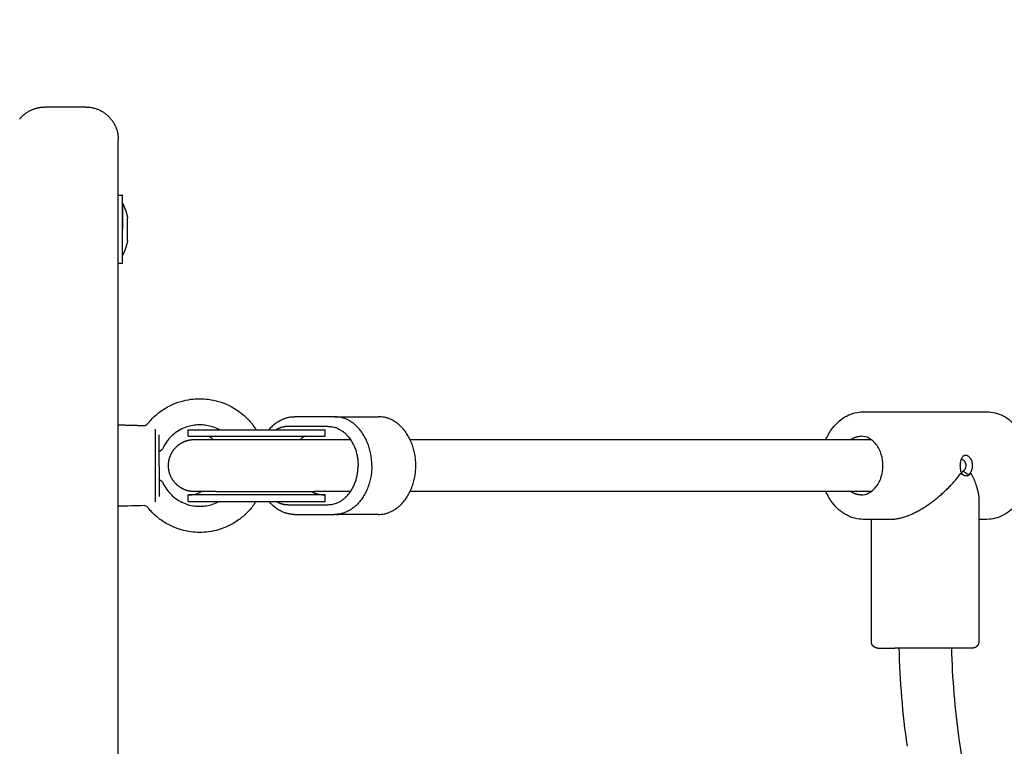
# Model space of a CAD drawing. Units: millimetres. Extents: x -5.2 to 9.3, y -0.1 to 15.8.
# Drawn here: x 6.6 to 6.9, y 5.8 to 6 of the extents above; entities that cross this region are included whole.
import ezdxf

# ---------------------------------------------------------------- set-up
doc = ezdxf.new("R2010")
doc.units = ezdxf.units.MM
doc.layers.add('DIASTASEIS', color=253, linetype='Continuous', lineweight=5)
doc.layers.add('Make2D$Visible$Curves', color=7, linetype='Continuous', true_color=0x000000)
doc.styles.get("Standard").update_dxf_attribs({"font": 'ARIALN.TTF'})
doc.dimstyles.new('STANDARD_ACAD', dxfattribs={"dimtxt": 0.18, "dimasz": 0.15, "dimexe": 0.18, "dimexo": 0.0625, "dimgap": 0.09, "dimtad": 0, "dimtih": 1, "dimtoh": 1, "dimzin": 0, "dimdsep": 46, "dimtxsty": 'Standard', "dimblk": 'OBLIQUE', "dimcen": 0.09, "dimadec": 0, "dimazin": 0, "dimtfac": 1, "dimtofl": 0, "dimtmove": 0, "dimatfit": 3, "dimfxl": 1, "dimtolj": 1, "dimtzin": 0, "dimarcsym": 0})

# ---------------------------------------------------------------- blocks, each defined once
blk = doc.blocks.new('_Oblique')
at = {"color": 0, "linetype": 'ByBlock', "lineweight": -2}
blk.add_line((-0.5, -0.5), (0.5, 0.5), dxfattribs=at)
blk = doc.blocks.new('*D27')
at = {"layer": 'Defpoints', "color": 0}
for p in [(9.19039, 9.78133), (9.19039, 5.58647), (1.15639, 4.80094)]:
    blk.add_point(p, dxfattribs=at)
at = {"layer": 'DIASTASEIS', "color": 0, "lineweight": -2}
for p, q in [((1.15639, 4.86344), (1.15639, 9.96133)), ((9.19039, 5.64897), (9.19039, 9.96133)), ((1.15639, 9.78133), (4.89111, 9.78133)), ((9.19039, 9.78133), (5.45567, 9.78133))]:
    blk.add_line(p, q, dxfattribs=at)
at = {"layer": 'DIASTASEIS', "color": 0, "linetype": 'ByBlock', "lineweight": -2, "xscale": 0.15, "yscale": 0.15, "zscale": 0.15, "rotation": 180}
blk.add_blockref('_Oblique', (1.15639, 9.78133), dxfattribs=at)
at = {"layer": 'DIASTASEIS', "color": 0, "linetype": 'ByBlock', "lineweight": -2, "xscale": 0.15, "yscale": 0.15, "zscale": 0.15}
blk.add_blockref('_Oblique', (9.19039, 9.78133), dxfattribs=at)
at = {"layer": 'DIASTASEIS', "color": 0, "insert": (5.17339, 9.78133), "char_height": 0.18, "attachment_point": 5}
blk.add_mtext('\\A1;\\A1;8.05', dxfattribs=at)
blk = doc.blocks.new('*D29')
at = {"layer": 'Defpoints', "color": 0}
for p in [(7.69047, 8.96477), (2.65415, 5.96921), (7.69047, 5.8849)]:
    blk.add_point(p, dxfattribs=at)
at = {"layer": 'DIASTASEIS', "color": 0, "lineweight": -2}
for p, q in [((2.65415, 6.03171), (2.65415, 9.14477)), ((7.69047, 5.9474), (7.69047, 9.14477)), ((2.65415, 8.96477), (4.89003, 8.96477)), ((7.69047, 8.96477), (5.45459, 8.96477))]:
    blk.add_line(p, q, dxfattribs=at)
at = {"layer": 'DIASTASEIS', "color": 0, "linetype": 'ByBlock', "lineweight": -2, "xscale": 0.15, "yscale": 0.15, "zscale": 0.15, "rotation": 180}
blk.add_blockref('_Oblique', (2.65415, 8.96477), dxfattribs=at)
at = {"layer": 'DIASTASEIS', "color": 0, "linetype": 'ByBlock', "lineweight": -2, "xscale": 0.15, "yscale": 0.15, "zscale": 0.15}
blk.add_blockref('_Oblique', (7.69047, 8.96477), dxfattribs=at)
at = {"layer": 'DIASTASEIS', "color": 0, "insert": (5.17231, 8.96477), "char_height": 0.18, "attachment_point": 5}
blk.add_mtext('\\A1;\\A1;5.05', dxfattribs=at)
blk = doc.blocks.new('KATOPSH_S094')
at = {"layer": 'Make2D$Visible$Curves', "color": 0, "lineweight": -3}
for points, weights, degree in [([(3.98448, 8.72276), (3.98647, 8.72519), (3.98926, 8.72644), (3.99224, 8.72644)], [0.855754805914, 0.842317051179, 0.890398782541, 1], 3), ([(4.00474, 8.72644), (4.01474, 8.72644), (4.01474, 8.71644)], [1, 0.707106781187, 1], 2), ([(4.01604, 8.68903), (4.01604, 8.69944), (4.01604, 8.69944)], [1, 0.710197463496, 1], 2), ([(4.01605, 8.69694), (4.01605, 8.69694), (4.01605, 8.68901)], [1, 0.710197463496, 1], 2), ([(4.01761, 8.69197), (4.01761, 8.69238), (4.01761, 8.69238)], [0.999848671395, 0.969546914583, 1], 2), ([(4.01761, 8.69197), (4.01761, 8.69197), (4.01761, 8.69197)], [1, 0.999985212123, 1], 2), ([(4.01761, 8.68904), (4.01761, 8.69094), (4.01761, 8.6919)], [0.999598510198, 0.87575031891, 1], 2), ([(4.01761, 8.68903), (4.01761, 8.68904), (4.01761, 8.68904)], [1, 0.999985212123, 1], 2), ([(4.01761, 8.686), (4.01761, 8.687), (4.01761, 8.6889)], [1, 0.875549249149, 1], 2), ([(4.01761, 8.68549), (4.01761, 8.68549), (4.01761, 8.68593)], [1, 0.967285639471, 1], 2), ([(4.06099, 8.62744), (4.0643, 8.63144), (4.0688, 8.63144)], [0.853859183944, 0.860245355879, 1], 2), ([(4.09255, 8.61644), (4.09255, 8.63144), (4.08106, 8.63144)], [1, 0.707106781186, 1], 2), ([(4.08168, 8.63142), (4.08199, 8.63144), (4.0823, 8.63144)], [0.978686715481, 0.988924551309, 1], 2), ([(4.10605, 8.61644), (4.10605, 8.63144), (4.09456, 8.63144)], [1, 0.707106781187, 1], 2), ([(4.02602, 8.62758), (4.02602, 8.62437), (4.02602, 8.61648)], [1, 0.839799687778, 1], 2), ([(4.06688, 8.62844), (4.06496, 8.62844), (4.0632, 8.62744)], [1, 0.920504739673, 0.884161700077], 2), ([(4.07538, 8.62744), (4.07819, 8.62744), (4.07819, 8.62744)], [1, 0.965925826289, 1], 2), ([(4.07913, 8.62844), (4.08833, 8.62844), (4.08833, 8.61644)], [1, 0.707106781187, 1], 2), ([(4.02724, 8.6164), (4.02724, 8.62266), (4.02724, 8.62586)], [1, 0.868169777423, 1], 2), ([(4.07187, 8.62544), (4.07122, 8.62498), (4.07064, 8.62444)], [0.875337911606, 0.871614065476, 0.872414210318], 2), ([(4.07538, 8.62544), (4.07819, 8.62544), (4.07819, 8.62544)], [1, 0.965925826289, 1], 2), ([(4.07672, 8.62444), (4.07861, 8.62444), (4.08598, 8.62444)], [0.864790701789, 0.887582394794, 0.956600561458], 2), ([(4.23956, 8.62444), (4.24105, 8.62544), (4.24272, 8.62544)], [0.874332703572, 0.908717327469, 1], 2), ([(4.02602, 8.61648), (4.02602, 8.60859), (4.02602, 8.60533)], [1, 0.839799687778, 1], 2), ([(4.02724, 8.6164), (4.02724, 8.61014), (4.02724, 8.60698)], [1, 0.868169777423, 1], 2), ([(4.07913, 8.60444), (4.08833, 8.60444), (4.08833, 8.61644)], [1, 0.707106781187, 1], 2), ([(4.09255, 8.61644), (4.09255, 8.60144), (4.08106, 8.60144)], [1, 0.707106781187, 1], 2), ([(4.09456, 8.60144), (4.10605, 8.60144), (4.10605, 8.61644)], [1, 0.707106781187, 1], 2), ([(4.25172, 8.59994), (4.25831, 8.59994), (4.2669, 8.60556), (4.27331, 8.61407)], [1, 0.837453733295, 0.837453733295, 1], 3), ([(4.27636, 8.61407), (4.27795, 8.61108), (4.27883, 8.60825), (4.27883, 8.60583)], [1, 0.936139745342, 0.897368543623, 0.883686394843], 3), ([(4.07407, 8.60844), (4.07601, 8.60744), (4.07819, 8.60744)], [0.874332848623, 0.908717520005, 1], 2), ([(4.08598, 8.60844), (4.07861, 8.60844), (4.07672, 8.60844)], [0.956599701257, 0.887582252762, 0.864790701789], 2), ([(4.24272, 8.60744), (4.24105, 8.60744), (4.23956, 8.60844)], [1, 0.908709626716, 0.874326902493], 2), ([(4.0688, 8.60144), (4.0643, 8.60144), (4.06099, 8.60544)], [1, 0.860238788252, 0.853858584015], 2), ([(4.0632, 8.60544), (4.06496, 8.60444), (4.06688, 8.60444)], [0.884164104222, 0.920507368985, 1], 2), ([(4.07819, 8.60744), (4.07819, 8.60744), (4.07538, 8.60744)], [1, 0.965925826289, 1], 2), ([(4.07538, 8.60544), (4.07819, 8.60544), (4.07819, 8.60544)], [1, 0.965925826289, 1], 2), ([(4.08168, 8.60146), (4.08199, 8.60144), (4.0823, 8.60144)], [0.97869269133, 0.988927783654, 1], 2), ([(4.24783, 8.56044), (4.24783, 8.56044), (4.25301, 8.56044)], [1, 0.906307787037, 1], 2)]:
    blk.add_rational_spline(points, weights, degree=degree, dxfattribs=at)
for points, degree in [([(4.00474, 8.72644), (3.99849, 8.72644), (3.99224, 8.72644)], 2), ([(4.01474, 7.97321), (4.01474, 8.34482), (4.01474, 8.71644)], 2), ([(4.01474, 8.69944), (4.01539, 8.69944), (4.01604, 8.69944)], 2), ([(4.01604, 8.68946), (4.01604, 8.68946), (4.01605, 8.68946)], 2), ([(4.01761, 8.6919), (4.01761, 8.69193), (4.01761, 8.69195), (4.01761, 8.69197)], 3), ([(4.01604, 8.68897), (4.01604, 8.68897), (4.01605, 8.68897)], 2), ([(4.01604, 8.6864), (4.01604, 8.6864), (4.01605, 8.6864)], 2), ([(4.01761, 8.68897), (4.01761, 8.68899), (4.01761, 8.68901), (4.01761, 8.68903)], 3), ([(4.01761, 8.6889), (4.01761, 8.68892), (4.01761, 8.68894), (4.01761, 8.68897)], 3), ([(4.01604, 8.68614), (4.01604, 8.68614), (4.01605, 8.68614)], 2), ([(4.01605, 8.6859), (4.01604, 8.6859), (4.01604, 8.6859)], 2), ([(4.0176, 8.6859), (4.0176, 8.6859), (4.01761, 8.68591), (4.01761, 8.68593)], 3), ([(4.01761, 8.68593), (4.01761, 8.68595), (4.01761, 8.68597), (4.01761, 8.686)], 3), ([(4.01604, 8.67844), (4.01539, 8.67844), (4.01474, 8.67844)], 2), ([(4.24336, 8.63294), (4.26233, 8.63294), (4.28129, 8.63294)], 2), ([(4.08106, 8.63144), (4.07493, 8.63144), (4.0688, 8.63144)], 2), ([(4.08106, 8.63144), (4.08781, 8.63144), (4.09456, 8.63144)], 2), ([(4.01474, 8.62894), (4.01871, 8.62883), (4.02268, 8.62873)], 2), ([(4.03619, 8.62544), (4.03619, 8.62644), (4.03619, 8.62744)], 2), ([(4.07913, 8.62844), (4.073, 8.62844), (4.06688, 8.62844)], 2), ([(4.07819, 8.62544), (4.07819, 8.62644), (4.07819, 8.62744)], 2), ([(4.04374, 8.62444), (4.04336, 8.6248), (4.04295, 8.62513), (4.04251, 8.62544)], 3), ([(4.07495, 8.62444), (4.07583, 8.62444), (4.07672, 8.62444)], 2), ([(4.10428, 8.62444), (4.17502, 8.62444), (4.24576, 8.62444)], 2), ([(4.27343, 8.61444), (4.27343, 8.61444), (4.27343, 8.61444)], 2), ([(4.27386, 8.61366), (4.27372, 8.61383), (4.27359, 8.61405), (4.27349, 8.6143)], 3), ([(4.27623, 8.6143), (4.27608, 8.61405), (4.2759, 8.61383), (4.27571, 8.61366)], 3), ([(4.02743, 8.61206), (4.02743, 8.61206), (4.02743, 8.61207), (4.02743, 8.61208)], 3), ([(4.07672, 8.60844), (4.07583, 8.60844), (4.07495, 8.60844)], 2), ([(4.24576, 8.60844), (4.17502, 8.60844), (4.10428, 8.60844)], 2), ([(4.03619, 8.60544), (4.03619, 8.60644), (4.03619, 8.60744)], 2), ([(4.07819, 8.60544), (4.07819, 8.60644), (4.07819, 8.60744)], 2), ([(4.27883, 8.60583), (4.27883, 8.58413), (4.27883, 8.56244)], 2), ([(4.02268, 8.60415), (4.02003, 8.60408), (4.01738, 8.60401), (4.01474, 8.60394)], 3), ([(4.06688, 8.60444), (4.073, 8.60444), (4.07913, 8.60444)], 2), ([(4.0688, 8.60144), (4.07493, 8.60144), (4.08106, 8.60144)], 2), ([(4.09456, 8.60144), (4.08781, 8.60144), (4.08106, 8.60144)], 2), ([(4.25172, 8.59994), (4.24754, 8.59994), (4.24336, 8.59994)], 2), ([(4.24583, 8.56244), (4.24583, 8.58119), (4.24583, 8.59994)], 2), ([(4.28129, 8.59994), (4.28006, 8.59994), (4.27883, 8.59994)], 2), ([(4.25688, 8.53031), (4.25546, 8.54024), (4.25463, 8.55031), (4.2544, 8.56044)], 3), ([(4.2704, 8.56044), (4.27063, 8.55107), (4.27141, 8.54175), (4.27272, 8.53256)], 3), ([(4.27272, 8.53256), (4.27959, 8.48424), (4.28328, 8.43515), (4.28369, 8.38583)], 3)]:
    blk.add_open_spline(points, degree=degree, dxfattribs=at)
for points, weights, degree, knots in [([(4.01605, 8.69694), (4.01628, 8.69646), (4.0165, 8.69598), (4.0167, 8.69549), (4.0171, 8.69447), (4.0174, 8.69344), (4.01761, 8.69238)], [0.872494795151, 0.876711050992, 0.881532944442, 0.886960475502, 0.898353113792, 0.912414188255, 0.929143698894], 3, [47.341321, 47.341321, 47.341321, 47.341321, 48.97441, 48.97441, 48.97441, 52.148255, 52.148255, 52.148255, 52.148255]), ([(4.01604, 8.67844), (4.01604, 8.67844), (4.01604, 8.68154), (4.01604, 8.68465), (4.01604, 8.68903)], [1, 0.923039146089, 1, 0.923039146089, 1], 2, [16.401371, 16.401371, 16.401371, 24.694047, 24.694047, 32.986723, 32.986723, 32.986723]), ([(4.01605, 8.68094), (4.01605, 8.68094), (4.01605, 8.6833), (4.01605, 8.68567), (4.01605, 8.68901)], [1, 0.923039146089, 1, 0.923039146089, 1], 2, [12.496283, 12.496283, 12.496283, 18.814512, 18.814512, 25.132741, 25.132741, 25.132741]), ([(4.01761, 8.68549), (4.0174, 8.68444), (4.0171, 8.6834), (4.0167, 8.68239), (4.0165, 8.6819), (4.01628, 8.68141), (4.01605, 8.68094)], [0.929143698891, 0.912414188252, 0.898353113789, 0.886960475499, 0.88153294444, 0.876711050989, 0.872494795148], 3, [3.036771, 3.036771, 3.036771, 3.036771, 6.210617, 6.210617, 6.210617, 7.843706, 7.843706, 7.843706, 7.843706]), ([(4.03619, 8.62744), (4.03619, 8.62744), (4.05175, 8.62744), (4.06732, 8.62744), (4.07538, 8.62744)], [1, 0.793353340291, 1, 0.793353340291, 1], 2, [10.995574, 10.995574, 10.995574, 38.48451, 38.48451, 65.973446, 65.973446, 65.973446]), ([(4.03014, 8.61644), (4.03014, 8.61853), (4.03092, 8.62053), (4.03248, 8.62209), (4.03325, 8.62287), (4.03417, 8.62347), (4.03567, 8.62407), (4.03617, 8.62421), (4.03684, 8.62433), (4.03701, 8.62436), (4.03733, 8.6244), (4.0375, 8.62441), (4.03774, 8.62443), (4.03782, 8.62443), (4.0379, 8.62443), (4.03813, 8.62444), (4.03813, 8.62444)], [0.855180500589, 0.771688310761, 0.729942215847, 0.729942215847, 0.729942215847, 0.729942215847, 0.729942215847, 0.729942215847, 0.729942215847, 0.729942215847, 0.729942215847, 0.729942215847, 0.729942215847, 0.729942215847, 0.729942215847, 0.729942215847, 0.729942215847], 3, [0, 0, 0, 0, 6.445952, 6.445952, 6.445952, 9.856455, 9.856455, 11.470762, 11.470762, 11.98872, 11.98872, 12.495771, 12.495771, 12.743542, 12.743542, 12.754522, 12.754522, 12.754522, 12.754522]), ([(4.03619, 8.62544), (4.03619, 8.62544), (4.05175, 8.62544), (4.06732, 8.62544), (4.07538, 8.62544)], [1, 0.793353340291, 1, 0.793353340291, 1], 2, [10.995574, 10.995574, 10.995574, 38.48451, 38.48451, 65.973446, 65.973446, 65.973446]), ([(4.03813, 8.62444), (4.03813, 8.62444), (4.03821, 8.62444), (4.03887, 8.62444), (4.04474, 8.62444)], [0.855180500589, 0.853553390593, 0.853553390593, 0.853553390593, 1], 2, [0, 0, 0, 1.615455, 1.615455, 16.941357, 16.941357, 16.941357]), ([(4.04474, 8.62444), (4.05061, 8.62444), (4.05825, 8.62444), (4.06588, 8.62444), (4.07081, 8.62444), (4.07421, 8.62444), (4.07495, 8.62444)], [1, 0.853553390593, 0.853553390593, 0.853553390593, 1, 0.894120201208, 0.864790701789], 2, [0, 0, 0, 15.325902, 15.325902, 30.651804, 30.651804, 41.535485, 41.535485, 41.535485]), ([(4.03813, 8.60844), (4.03813, 8.60844), (4.0379, 8.60844), (4.03782, 8.60844), (4.03774, 8.60845), (4.0375, 8.60846), (4.03733, 8.60848), (4.03701, 8.60852), (4.03684, 8.60854), (4.03617, 8.60866), (4.03567, 8.60881), (4.03417, 8.6094), (4.03325, 8.61001), (4.03248, 8.61078), (4.03092, 8.61234), (4.03014, 8.61435), (4.03014, 8.61644)], [1, 1, 1, 1, 1, 1, 1, 1, 1, 1, 1, 1, 1, 1, 1, 1.05719095842, 1.17157287525], 3, [0, 0, 0, 0, 0.00028, 0.00028, 0.248473, 0.248473, 0.756384, 0.756384, 1.275222, 1.275222, 2.89227, 2.89227, 6.308564, 6.308564, 6.308564, 12.754516, 12.754516, 12.754516, 12.754516]), ([(4.04474, 8.60844), (4.03887, 8.60844), (4.03821, 8.60844), (4.03813, 8.60844), (4.03813, 8.60844)], [1, 0.853553390593, 0.853553390593, 0.853553390593, 0.855180500589], 2, [0, 0, 0, 15.325902, 15.325902, 16.941357, 16.941357, 16.941357]), ([(4.04474, 8.60844), (4.05061, 8.60844), (4.05825, 8.60844), (4.06588, 8.60844), (4.07081, 8.60844), (4.07421, 8.60844), (4.07495, 8.60844)], [1, 0.853553390593, 0.853553390593, 0.853553390593, 1, 0.894120201208, 0.864790701789], 2, [0, 0, 0, 15.325902, 15.325902, 30.651804, 30.651804, 41.535485, 41.535485, 41.535485]), ([(4.07538, 8.60744), (4.06732, 8.60744), (4.05175, 8.60744), (4.03619, 8.60744), (4.03619, 8.60744)], [1, 0.793353340291, 1, 0.793353340291, 1], 2, [-65.973446, -65.973446, -65.973446, -38.48451, -38.48451, -10.995574, -10.995574, -10.995574]), ([(4.03619, 8.60544), (4.03619, 8.60544), (4.05175, 8.60544), (4.06732, 8.60544), (4.07538, 8.60544)], [1, 0.793353340291, 1, 0.793353340291, 1], 2, [10.995574, 10.995574, 10.995574, 38.48451, 38.48451, 65.973446, 65.973446, 65.973446]), ([(4.24783, 8.56044), (4.24783, 8.56044), (4.24771, 8.56044), (4.24767, 8.56044), (4.24763, 8.56045), (4.24755, 8.56046), (4.2475, 8.56046), (4.24734, 8.56049), (4.24721, 8.56053), (4.24684, 8.56068), (4.24661, 8.56083), (4.24641, 8.56102), (4.24602, 8.56141), (4.24583, 8.56191), (4.24583, 8.56244)], [1, 1, 1, 1, 1, 1, 1, 1, 1, 1, 1, 1, 1, 1.05719095842, 1.17157287525], 3, [0, 0, 0, 0, 0.000408, 0.000408, 0.13256, 0.13256, 0.267555, 0.267555, 0.68829, 0.68829, 1.577165, 1.577165, 1.577165, 3.188653, 3.188653, 3.188653, 3.188653]), ([(4.27683, 8.56044), (4.27683, 8.56044), (4.26846, 8.56044), (4.26008, 8.56044), (4.25301, 8.56044)], [1, 0.843391445813, 1, 0.843391445813, 1], 2, [-32.899456, -32.899456, -32.899456, -16.449728, -16.449728, 0, 0, 0]), ([(4.27883, 8.56244), (4.27883, 8.56191), (4.27863, 8.56141), (4.27824, 8.56102), (4.27805, 8.56083), (4.27782, 8.56068), (4.27744, 8.56053), (4.27732, 8.56049), (4.27715, 8.56046), (4.27711, 8.56046), (4.27703, 8.56045), (4.27699, 8.56044), (4.27695, 8.56044), (4.27683, 8.56044), (4.27683, 8.56044)], [0.855180500589, 0.771688310761, 0.729942215847, 0.729942215847, 0.729942215847, 0.729942215847, 0.729942215847, 0.729942215847, 0.729942215847, 0.729942215847, 0.729942215847, 0.729942215847, 0.729942215847, 0.729942215847, 0.729942215847], 3, [0, 0, 0, 0, 1.611488, 1.611488, 1.611488, 2.500435, 2.500435, 2.921204, 2.921204, 3.056209, 3.056209, 3.188372, 3.188372, 3.188633, 3.188633, 3.188633, 3.188633])]:
    blk.add_rational_spline(points, weights, degree=degree, knots=knots, dxfattribs=at)
for points, knots in [([(4.02369, 8.6292), (4.02407, 8.62968), (4.02447, 8.63013), (4.02489, 8.63057), (4.02567, 8.6314), (4.02653, 8.63216), (4.02744, 8.63284), (4.02847, 8.63362), (4.02959, 8.6343), (4.03075, 8.63486), (4.0318, 8.63537), (4.03288, 8.63579), (4.034, 8.63612), (4.03498, 8.63641), (4.03599, 8.63662), (4.03701, 8.63676), (4.03792, 8.63688), (4.03883, 8.63694), (4.03974, 8.63694), (4.04065, 8.63694), (4.04155, 8.63688), (4.04246, 8.63676), (4.04348, 8.63662), (4.04449, 8.63641), (4.04548, 8.63612), (4.04659, 8.63579), (4.04768, 8.63537), (4.04872, 8.63486), (4.04988, 8.6343), (4.051, 8.63362), (4.05204, 8.63284), (4.05294, 8.63216), (4.0538, 8.6314), (4.05458, 8.63057), (4.05542, 8.62969), (4.05618, 8.62874), (4.05685, 8.62772), (4.05691, 8.62763), (4.05697, 8.62753), (4.05703, 8.62744)], [13.798391, 13.798391, 13.798391, 13.798391, 15.624385, 15.624385, 15.624385, 19.037105, 19.037105, 19.037105, 22.935951, 22.935951, 22.935951, 26.421104, 26.421104, 26.421104, 29.512501, 29.512501, 29.512501, 32.243807, 32.243807, 32.243807, 34.975113, 34.975113, 34.975113, 38.066511, 38.066511, 38.066511, 41.551664, 41.551664, 41.551664, 45.45051, 45.45051, 45.45051, 48.863231, 48.863231, 48.863231, 52.519082, 52.519082, 52.519082, 52.858364, 52.858364, 52.858364, 52.858364]), ([(4.23189, 8.62444), (4.23244, 8.6257), (4.23312, 8.62686), (4.23392, 8.62791), (4.23516, 8.62953), (4.23667, 8.63082), (4.23836, 8.6317), (4.23994, 8.63251), (4.24164, 8.63294), (4.24336, 8.63294)], [8.391334, 8.391334, 8.391334, 8.391334, 12.723933, 12.723933, 12.723933, 19.452261, 19.452261, 19.452261, 25.731242, 25.731242, 25.731242, 25.731242]), ([(4.28129, 8.63294), (4.28302, 8.63294), (4.28472, 8.63251), (4.2863, 8.6317), (4.28798, 8.63082), (4.28949, 8.62953), (4.29073, 8.62791), (4.29196, 8.62631), (4.29291, 8.62442), (4.29353, 8.62235), (4.2941, 8.62046), (4.2944, 8.61846), (4.2944, 8.61644)], [0, 0, 0, 0, 6.278981, 6.278981, 6.278981, 13.007309, 13.007309, 13.007309, 19.64838, 19.64838, 19.64838, 25.731242, 25.731242, 25.731242, 25.731242]), ([(4.02268, 8.62873), (4.02288, 8.62872), (4.02307, 8.62876), (4.02324, 8.62885), (4.02342, 8.62893), (4.02357, 8.62905), (4.02369, 8.6292)], [0.000112, 0.000112, 0.000112, 0.000112, 0.583863, 0.583863, 0.583863, 1.16706, 1.16706, 1.16706, 1.16706]), ([(4.04567, 8.62744), (4.04552, 8.62752), (4.04537, 8.6276), (4.04521, 8.62767), (4.04458, 8.62798), (4.04391, 8.62824), (4.04324, 8.62844), (4.04263, 8.62861), (4.04202, 8.62874), (4.04139, 8.62883), (4.04084, 8.6289), (4.04029, 8.62894), (4.03974, 8.62894), (4.03918, 8.62894), (4.03863, 8.6289), (4.03808, 8.62883), (4.03745, 8.62874), (4.03684, 8.62861), (4.03624, 8.62844), (4.03556, 8.62824), (4.03489, 8.62798), (4.03426, 8.62767), (4.03355, 8.62733), (4.03287, 8.62691), (4.03224, 8.62644), (4.03168, 8.62602), (4.03116, 8.62556), (4.03068, 8.62506), (4.03017, 8.62452), (4.02971, 8.62394), (4.0293, 8.62332), (4.02891, 8.62272), (4.02856, 8.62209), (4.02828, 8.62144)], [52.789638, 52.789638, 52.789638, 52.789638, 53.307198, 53.307198, 53.307198, 55.432298, 55.432298, 55.432298, 57.317304, 57.317304, 57.317304, 58.982742, 58.982742, 58.982742, 60.648179, 60.648179, 60.648179, 62.533185, 62.533185, 62.533185, 64.658285, 64.658285, 64.658285, 67.035638, 67.035638, 67.035638, 69.116572, 69.116572, 69.116572, 71.34575, 71.34575, 71.34575, 73.491397, 73.491397, 73.491397, 73.491397]), ([(4.24938, 8.61644), (4.24938, 8.6176), (4.24921, 8.61875), (4.24854, 8.62099), (4.24801, 8.62203), (4.24734, 8.6229), (4.24669, 8.62376), (4.24592, 8.62442), (4.24432, 8.62524), (4.24352, 8.62544), (4.24272, 8.62544)], [0, 0, 0, 0, 3.501038, 3.501038, 7.279586, 7.279586, 7.279586, 11.028053, 11.028053, 14.456018, 14.456018, 14.456018, 14.456018]), ([(4.02724, 8.62043), (4.02724, 8.6205), (4.02725, 8.62057), (4.02732, 8.62069), (4.02737, 8.62075), (4.02743, 8.6208)], [-0.7075713, -0.7075713, -0.7075713, -0.7075713, -0.3537857, -0.3537857, 0, 0, 0, 0]), ([(4.02828, 8.62144), (4.02828, 8.62144), (4.02826, 8.62142), (4.02817, 8.62136), (4.02811, 8.62132), (4.02796, 8.62121), (4.02787, 8.62114), (4.02766, 8.62099), (4.02755, 8.62091), (4.02743, 8.62081)], [-2.719226, -2.719226, -2.719226, -2.719226, -2.039419, -2.039419, -1.359613, -1.359613, -0.679806, -0.679806, 0, 0, 0, 0]), ([(4.02743, 8.6208), (4.02752, 8.62087), (4.02761, 8.62093), (4.02777, 8.62106), (4.02785, 8.62111), (4.02791, 8.62117)], [0, 0, 0, 0, 0.513913, 0.513913, 1.027826, 1.027826, 1.027826, 1.027826]), ([(4.02791, 8.62117), (4.02803, 8.62125), (4.02812, 8.62132), (4.02821, 8.62139), (4.02824, 8.62141), (4.02827, 8.62143), (4.02828, 8.62144), (4.02828, 8.62144)], [0, 0, 0, 0, 0.845047, 0.845047, 1.26757, 1.26757, 1.681896, 1.681896, 1.681896, 1.681896]), ([(4.27313, 8.61644), (4.27313, 8.61686), (4.27317, 8.61728), (4.27327, 8.61786), (4.27332, 8.61805), (4.27342, 8.6184), (4.27348, 8.61856), (4.27367, 8.61897), (4.27382, 8.61919), (4.27399, 8.61935)], [0, 0, 0, 0, 1.201454, 1.201454, 1.802181, 1.802181, 2.402908, 2.402908, 3.466628, 3.466628, 3.466628, 3.466628]), ([(4.27344, 8.61843), (4.27348, 8.61842), (4.27352, 8.61841), (4.27361, 8.61839), (4.27366, 8.61837), (4.27372, 8.61834), (4.27375, 8.61833), (4.27379, 8.61831), (4.27383, 8.61829), (4.27389, 8.61825), (4.27392, 8.61823), (4.27394, 8.61822), (4.27396, 8.61821), (4.274, 8.61817), (4.27404, 8.61814), (4.27411, 8.61809), (4.27413, 8.61807), (4.27417, 8.61802), (4.27419, 8.618), (4.27425, 8.61794), (4.27429, 8.6179), (4.27434, 8.61784), (4.27435, 8.61783), (4.27436, 8.6178), (4.27438, 8.61779), (4.27441, 8.61775), (4.27444, 8.61769), (4.27448, 8.61763), (4.2745, 8.61759), (4.27452, 8.61757), (4.27452, 8.61756), (4.27456, 8.61749), (4.27459, 8.61743), (4.27463, 8.61735), (4.27464, 8.61732), (4.27466, 8.61726), (4.27467, 8.61723), (4.2747, 8.61714), (4.27472, 8.61708), (4.27475, 8.61696), (4.27477, 8.61689), (4.2748, 8.6167), (4.27481, 8.61656), (4.27481, 8.61644)], [-2.967638, -2.967638, -2.967638, -2.967638, -2.763846, -2.763846, -2.566429, -2.566429, -2.46772, -2.46772, -2.369011, -2.270302, -2.220948, -2.220948, -2.171593, -2.171593, -1.974176, -1.974176, -1.875467, -1.875467, -1.776758, -1.776758, -1.579341, -1.579341, -1.529986, -1.529986, -1.480632, -1.480632, -1.381923, -1.283214, -1.23386, -1.23386, -1.184506, -1.184506, -0.987088, -0.987088, -0.888379, -0.888379, -0.78967, -0.78967, -0.592253, -0.592253, -0.394835, -0.394835, 0, 0, 0, 0]), ([(4.27399, 8.61935), (4.27401, 8.61937), (4.27403, 8.61939), (4.27426, 8.61957), (4.27448, 8.61965), (4.27497, 8.61965), (4.27522, 8.61957), (4.27559, 8.61933), (4.2757, 8.61923), (4.27593, 8.61899), (4.27604, 8.61886), (4.27634, 8.61841), (4.27651, 8.61806), (4.27668, 8.61747), (4.27673, 8.61727), (4.27677, 8.61696), (4.27678, 8.61686), (4.2768, 8.61665), (4.2768, 8.61654), (4.2768, 8.61644)], [3.466628, 3.466628, 3.466628, 3.466628, 3.604362, 3.604362, 4.805816, 4.805816, 6.00727, 6.00727, 6.607996, 6.607996, 7.208723, 7.208723, 8.410177, 8.410177, 9.010904, 9.010904, 9.311268, 9.311268, 9.611631, 9.611631, 9.611631, 9.611631]), ([(4.24272, 8.60744), (4.24352, 8.60744), (4.24432, 8.60763), (4.24592, 8.60846), (4.24669, 8.60912), (4.24734, 8.60997), (4.24801, 8.61084), (4.24854, 8.61188), (4.24921, 8.61412), (4.24938, 8.61527), (4.24938, 8.61644)], [14.455561, 14.455561, 14.455561, 14.455561, 17.883526, 17.883526, 21.631993, 21.631993, 21.631993, 25.410541, 25.410541, 28.911579, 28.911579, 28.911579, 28.911579]), ([(4.27349, 8.6143), (4.27337, 8.61459), (4.27328, 8.61493), (4.27316, 8.61566), (4.27313, 8.61605), (4.27313, 8.61644)], [-2.308622, -2.308622, -2.308622, -2.308622, -1.154311, -1.154311, 0, 0, 0, 0]), ([(4.27331, 8.61407), (4.27335, 8.61402), (4.2734, 8.61398), (4.27349, 8.61391), (4.27353, 8.61387), (4.27367, 8.61377), (4.27377, 8.61371), (4.27386, 8.61366)], [0, 0, 0, 0, 0.257079, 0.257079, 0.514158, 0.514158, 1.028316, 1.028316, 1.028316, 1.028316]), ([(4.27636, 8.61407), (4.27627, 8.61394), (4.27618, 8.61383), (4.27597, 8.61364), (4.27586, 8.61355), (4.27563, 8.61342), (4.2755, 8.61337), (4.27524, 8.6133), (4.2751, 8.61328), (4.27483, 8.61328), (4.27469, 8.6133), (4.2744, 8.61337), (4.27425, 8.61342), (4.27383, 8.61362), (4.27356, 8.61382), (4.27331, 8.61407)], [0, 0, 0, 0, 0.638472, 0.638472, 1.276944, 1.276944, 1.915416, 1.915416, 2.553888, 2.553888, 3.19236, 3.19236, 3.830832, 3.830832, 5.107776, 5.107776, 5.107776, 5.107776]), ([(4.27402, 8.61472), (4.27398, 8.61467), (4.27394, 8.61463), (4.27389, 8.61459), (4.27389, 8.61459), (4.27387, 8.61458), (4.27386, 8.61457), (4.27384, 8.61455), (4.2738, 8.61453), (4.27378, 8.61452), (4.27374, 8.6145), (4.27373, 8.6145), (4.27371, 8.61449), (4.27367, 8.61447), (4.27363, 8.61446), (4.27355, 8.61444), (4.27349, 8.61444), (4.27343, 8.61444)], [-2.150689, -2.150689, -2.150689, -2.150689, -1.881853, -1.881853, -1.848248, -1.848248, -1.814644, -1.747435, -1.747435, -1.613017, -1.613017, -1.545808, -1.545808, -1.478599, -1.34418, -1.34418, -1.076889, -1.076889, -1.076889, -1.076889]), ([(4.27481, 8.61644), (4.27481, 8.61627), (4.27479, 8.61609), (4.27474, 8.61588), (4.27473, 8.61582), (4.27471, 8.61576), (4.2747, 8.61572), (4.27469, 8.6157), (4.27466, 8.6156), (4.27462, 8.61552), (4.27458, 8.61543), (4.27457, 8.61541), (4.27457, 8.6154), (4.27455, 8.61537), (4.27455, 8.61536), (4.27452, 8.61531), (4.2745, 8.61527), (4.27447, 8.61522), (4.27445, 8.61519), (4.27443, 8.61516), (4.27442, 8.61515), (4.27441, 8.61514), (4.27441, 8.61513), (4.27439, 8.61511), (4.27437, 8.61508), (4.27433, 8.61502), (4.27431, 8.615), (4.27428, 8.61496), (4.27427, 8.61495), (4.27425, 8.61493), (4.27424, 8.61492), (4.27423, 8.61491), (4.27423, 8.61491), (4.27423, 8.61491), (4.27421, 8.61489), (4.27419, 8.61487), (4.27412, 8.6148), (4.27407, 8.61475), (4.27402, 8.61472)], [0, 0, 0, 0, 0.521592, 0.521592, 0.65199, 0.717189, 0.717189, 0.782388, 0.782388, 1.043184, 1.075783, 1.075783, 1.108383, 1.108383, 1.173582, 1.173582, 1.303979, 1.303979, 1.369178, 1.401778, 1.418078, 1.418078, 1.434377, 1.434377, 1.564775, 1.564775, 1.629974, 1.629974, 1.695173, 1.695173, 1.727773, 1.744073, 1.744073, 1.760372, 1.760372, 1.825571, 1.825571, 2.086367, 2.086367, 2.086367, 2.086367]), ([(4.27402, 8.61472), (4.27413, 8.61464), (4.27427, 8.61455), (4.27444, 8.61444), (4.27444, 8.61444), (4.27445, 8.61443), (4.27446, 8.61442), (4.27449, 8.61441), (4.27454, 8.61437), (4.27459, 8.61434), (4.2747, 8.61427), (4.27477, 8.61423), (4.27486, 8.61417), (4.27486, 8.61417), (4.27487, 8.61417), (4.27488, 8.61416), (4.27491, 8.61414), (4.27496, 8.61411), (4.27507, 8.61404), (4.27517, 8.61398), (4.27539, 8.61385), (4.27554, 8.61376), (4.27571, 8.61366)], [-2.175617, -2.175617, -2.175617, -2.175617, -1.631713, -1.631713, -1.614716, -1.614716, -1.597719, -1.563725, -1.495737, -1.359761, -1.359761, -1.087808, -1.087808, -1.070811, -1.070811, -1.053814, -1.01982, -0.951832, -0.815856, -0.543904, -0.543904, 0, 0, 0, 0]), ([(4.27571, 8.61366), (4.27576, 8.61368), (4.27582, 8.61371), (4.27593, 8.61377), (4.27598, 8.6138), (4.27615, 8.6139), (4.27626, 8.61398), (4.27636, 8.61407)], [0, 0, 0, 0, 0.257086, 0.257086, 0.514173, 0.514173, 1.028345, 1.028345, 1.028345, 1.028345]), ([(4.2768, 8.61644), (4.2768, 8.61605), (4.27675, 8.61566), (4.27655, 8.61493), (4.27641, 8.61459), (4.27623, 8.6143)], [-2.308588, -2.308588, -2.308588, -2.308588, -1.154294, -1.154294, 0, 0, 0, 0]), ([(4.2944, 8.61644), (4.2944, 8.61442), (4.2941, 8.61241), (4.29353, 8.61052), (4.29291, 8.60846), (4.29196, 8.60657), (4.29073, 8.60497), (4.28949, 8.60335), (4.28798, 8.60205), (4.2863, 8.60118), (4.28472, 8.60036), (4.28302, 8.59994), (4.28129, 8.59994)], [0, 0, 0, 0, 6.082862, 6.082862, 6.082862, 12.723933, 12.723933, 12.723933, 19.452261, 19.452261, 19.452261, 25.731242, 25.731242, 25.731242, 25.731242]), ([(4.02743, 8.61206), (4.02737, 8.61211), (4.02732, 8.61216), (4.02725, 8.61228), (4.02724, 8.61235), (4.02724, 8.61242)], [-0.7075712, -0.7075712, -0.7075712, -0.7075712, -0.3537856, -0.3537856, 0, 0, 0, 0]), ([(4.02743, 8.61208), (4.02767, 8.61189), (4.02788, 8.61173), (4.02811, 8.61156), (4.02817, 8.61152), (4.02826, 8.61145), (4.02828, 8.61144), (4.02828, 8.61144)], [0, 0, 0, 0, 1.361648, 1.361648, 2.042473, 2.042473, 2.715314, 2.715314, 2.715314, 2.715314]), ([(4.02791, 8.6117), (4.02785, 8.61175), (4.02777, 8.6118), (4.02761, 8.61192), (4.02752, 8.61199), (4.02743, 8.61206)], [0, 0, 0, 0, 0.513912, 0.513912, 1.027825, 1.027825, 1.027825, 1.027825]), ([(4.02828, 8.61144), (4.02828, 8.61144), (4.02827, 8.61144), (4.02824, 8.61146), (4.02821, 8.61148), (4.02812, 8.61155), (4.02803, 8.61161), (4.02791, 8.6117)], [0, 0, 0, 0, 0.42252, 0.42252, 0.845041, 0.845041, 1.690081, 1.690081, 1.690081, 1.690081]), ([(4.02828, 8.61144), (4.02856, 8.61078), (4.02891, 8.61015), (4.0293, 8.60956), (4.02971, 8.60894), (4.03017, 8.60835), (4.03068, 8.60782), (4.03116, 8.60731), (4.03168, 8.60685), (4.03224, 8.60644), (4.03287, 8.60596), (4.03355, 8.60555), (4.03426, 8.6052), (4.03489, 8.60489), (4.03556, 8.60464), (4.03624, 8.60444), (4.03684, 8.60426), (4.03745, 8.60413), (4.03808, 8.60405), (4.03863, 8.60397), (4.03918, 8.60394), (4.03974, 8.60394), (4.04029, 8.60394), (4.04084, 8.60397), (4.04139, 8.60405), (4.04202, 8.60413), (4.04263, 8.60426), (4.04324, 8.60444), (4.04391, 8.60464), (4.04458, 8.60489), (4.04521, 8.6052), (4.04537, 8.60528), (4.04552, 8.60536), (4.04567, 8.60544)], [5.152259, 5.152259, 5.152259, 5.152259, 7.297906, 7.297906, 7.297906, 9.527084, 9.527084, 9.527084, 11.608018, 11.608018, 11.608018, 13.985371, 13.985371, 13.985371, 16.110471, 16.110471, 16.110471, 17.995477, 17.995477, 17.995477, 19.660914, 19.660914, 19.660914, 21.326352, 21.326352, 21.326352, 23.211358, 23.211358, 23.211358, 25.336458, 25.336458, 25.336458, 25.853766, 25.853766, 25.853766, 25.853766]), ([(4.03619, 8.60744), (4.03622, 8.60744), (4.03629, 8.60744), (4.03637, 8.60744), (4.03641, 8.60744), (4.03655, 8.60744), (4.03664, 8.60745), (4.03691, 8.60746), (4.03709, 8.60748), (4.03746, 8.60752), (4.03764, 8.60755), (4.0384, 8.60769), (4.03896, 8.60785), (4.03978, 8.60818), (4.04005, 8.6083), (4.04031, 8.60844)], [0, 0, 0, 0, 0.101219, 0.101219, 0.236177, 0.236177, 0.506112, 0.506112, 1.058521, 1.058521, 1.622812, 1.622812, 3.381526, 3.381526, 4.280447, 4.280447, 4.280447, 4.280447]), ([(4.24336, 8.59994), (4.24164, 8.59994), (4.23994, 8.60036), (4.23836, 8.60118), (4.23667, 8.60205), (4.23516, 8.60335), (4.23392, 8.60497), (4.23312, 8.60601), (4.23244, 8.60718), (4.23189, 8.60844)], [0, 0, 0, 0, 6.278981, 6.278981, 6.278981, 13.007309, 13.007309, 13.007309, 17.340326, 17.340326, 17.340326, 17.340326]), ([(4.05703, 8.60544), (4.05697, 8.60534), (4.05691, 8.60525), (4.05685, 8.60515), (4.05618, 8.60414), (4.05542, 8.60318), (4.05458, 8.6023), (4.0538, 8.60148), (4.05294, 8.60072), (4.05204, 8.60004), (4.051, 8.59926), (4.04988, 8.59858), (4.04872, 8.59801), (4.04768, 8.5975), (4.04659, 8.59708), (4.04548, 8.59676), (4.04449, 8.59647), (4.04348, 8.59626), (4.04246, 8.59612), (4.04155, 8.596), (4.04065, 8.59594), (4.03974, 8.59594), (4.03883, 8.59594), (4.03792, 8.596), (4.03701, 8.59612), (4.03599, 8.59626), (4.03498, 8.59647), (4.034, 8.59676), (4.03288, 8.59708), (4.0318, 8.5975), (4.03075, 8.59801), (4.02959, 8.59858), (4.02847, 8.59926), (4.02744, 8.60004), (4.02653, 8.60072), (4.02567, 8.60148), (4.02489, 8.6023), (4.02447, 8.60274), (4.02407, 8.6032), (4.02369, 8.60367)], [76.116469, 76.116469, 76.116469, 76.116469, 76.456138, 76.456138, 76.456138, 80.11199, 80.11199, 80.11199, 83.52471, 83.52471, 83.52471, 87.423557, 87.423557, 87.423557, 90.90871, 90.90871, 90.90871, 94.000108, 94.000108, 94.000108, 96.731414, 96.731414, 96.731414, 99.46272, 99.46272, 99.46272, 102.554117, 102.554117, 102.554117, 106.039269, 106.039269, 106.039269, 109.938115, 109.938115, 109.938115, 113.350836, 113.350836, 113.350836, 115.176819, 115.176819, 115.176819, 115.176819]), ([(4.02369, 8.60367), (4.02357, 8.60383), (4.02342, 8.60395), (4.02307, 8.60411), (4.02288, 8.60415), (4.02268, 8.60415)], [0.000323, 0.000323, 0.000323, 0.000323, 0.583679, 0.583679, 1.167261, 1.167261, 1.167261, 1.167261])]:
    blk.add_open_spline(points, degree=3, knots=knots, dxfattribs=at)
blk = doc.blocks.new('k094')
blk.add_blockref('KATOPSH_S094', (2.57701, 14.13801))
blk = doc.blocks.new('*D30')
at = {"layer": 'Defpoints', "color": 0}
for p in [(6.14098, 7.18499), (6.43509, 2.0282), (8.0679, 2.0282)]:
    blk.add_point(p, dxfattribs=at)
at = {"layer": 'DIASTASEIS', "color": 0, "lineweight": -2}
for p, q in [((6.20348, 7.18499), (8.2479, 7.18499)), ((8.0679, 7.18499), (8.0679, 4.7885)), ((8.0679, 2.0282), (8.0679, 4.42469)), ((6.49759, 2.0282), (8.2479, 2.0282))]:
    blk.add_line(p, q, dxfattribs=at)
at = {"layer": 'DIASTASEIS', "color": 0, "linetype": 'ByBlock', "lineweight": -2, "xscale": 0.15, "yscale": 0.15, "zscale": 0.15}
for p, rotation in [((8.0679, 7.18499), 90), ((8.0679, 2.0282), 270)]:
    blk.add_blockref('_Oblique', p, dxfattribs=dict(at, rotation=rotation))
at = {"layer": 'DIASTASEIS', "color": 0, "insert": (8.0679, 4.6066), "char_height": 0.18, "attachment_point": 5}
blk.add_mtext('\\A1;\\A1;5.15', dxfattribs=at)

msp = doc.modelspace()

# ---------------------------------------------------------------- block references
msp.add_blockref('k094', (0.07715, -16.85774))

# ---------------------------------------------------------------- dimensions: what is measured, and where the dimension line sits
at = {"layer": 'DIASTASEIS'}
for base, p1, p2, text, picture, middle in [((9.19039, 9.78133), (1.15639, 4.80094), (9.19039, 5.58647), '\\A1;8.05', '*D27', (5.17339, 9.78133)), ((7.69047, 8.96477), (2.65415, 5.96921), (7.69047, 5.8849), '\\A1;5.05', '*D29', (5.17231, 8.96477))]:
    dim = msp.add_linear_dim(base=base, p1=p1, p2=p2, text=text, dimstyle='STANDARD_ACAD', override={"dimdec": 2, "dimtxsty": 'Standard', "dimtmove": 2}, dxfattribs=at)
    dim.commit()
    dim.dimension.update_dxf_attribs({"geometry": picture, "text_midpoint": middle})
dim = msp.add_linear_dim(base=(8.0679, 2.0282), p1=(6.14098, 7.18499), p2=(6.43509, 2.0282), angle=90, text='\\A1;5.15', dimstyle='STANDARD_ACAD', override={"dimdec": 2, "dimtxsty": 'Standard', "dimtmove": 2}, dxfattribs=at)
dim.commit()
dim.dimension.update_dxf_attribs({"geometry": '*D30', "text_midpoint": (8.0679, 4.6066)})

doc.saveas('drawing.dxf')
